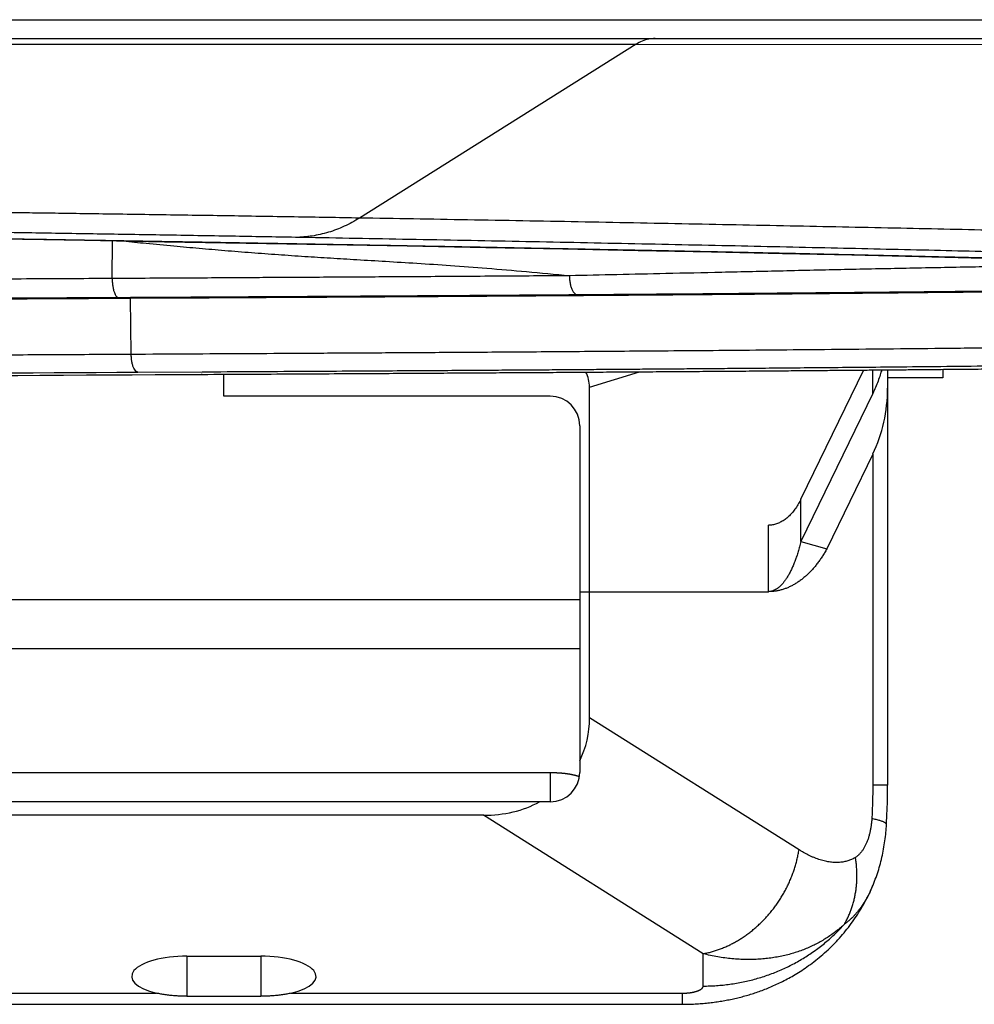
# Model space of a CAD drawing. Units: millimetres. Extents: x 149 to 518, y -955 to -776.
# Drawn here: x 378 to 404, y -954 to -928 of the extents above; entities that cross this region are included whole.
import ezdxf

# ---------------------------------------------------------------- set-up
doc = ezdxf.new("R2010")
doc.units = ezdxf.units.MM
doc.header["$LTSCALE"] = 30.734
doc.layers.get('0').update_dxf_attribs({"linetype": 'CONTINUOUS'})
doc.layers.add('SURFACE', color=7, linetype='CONTINUOUS')

msp = doc.modelspace()

# ---------------------------------------------------------------- linework, layer by layer
at = {"color": 7, "linetype": 'Continuous'}
for p, q in [((383.597, -937.982), (383.597, -937.387)), ((393.514, -937.732), (394.867, -937.319)), ((400.941, -937.273), (399.248, -940.767)), ((401.195, -937.906), (401.195, -937.271)), ((401.597, -937.267), (401.597, -948.533)), ((403.097, -937.253), (403.097, -937.482)), ((403.097, -937.482), (401.597, -937.482)), ((393.514, -946.699), (393.514, -937.732)), ((401.195, -937.906), (399.248, -941.924)), ((392.447, -937.982), (383.597, -937.982)), ((393.247, -938.782), (393.247, -948.182)), ((401.195, -939.549), (399.948, -942.123)), ((401.195, -939.549), (401.195, -948.533)), ((399.248, -941.924), (399.248, -940.767)), ((398.364, -943.282), (398.364, -941.482)), ((399.248, -941.924), (399.948, -942.123)), ((393.247, -943.282), (398.364, -943.282)), ((393.247, -943.5), (354.747, -943.5)), ((393.247, -944.835), (354.747, -944.835)), ((399.195, -950.28), (393.514, -946.699)), ((392.447, -948.194), (355.547, -948.194)), ((392.447, -948.194), (392.447, -948.982)), ((401.597, -948.533), (401.195, -948.533)), ((392.447, -948.982), (355.547, -948.982)), ((390.642, -949.346), (355.874, -949.346)), ((396.597, -953.099), (390.642, -949.346)), ((401.162, -951.33), (401.161, -951.334)), ((396.597, -953.976), (396.597, -953.099)), ((382.597, -953.167), (384.597, -953.167)), ((382.597, -953.167), (382.597, -954.252)), ((384.597, -953.167), (384.597, -954.252)), ((358.597, -954.169), (381.773, -954.169)), ((385.421, -954.169), (396.028, -954.169)), ((396.028, -954.169), (396.028, -954.471)), ((358.597, -954.471), (396.028, -954.471)), ((382.597, -954.252), (384.597, -954.252))]:
    msp.add_line(p, q, dxfattribs=at)
for points in [[(401.567, -949.595), (401.571, -949.502), (401.576, -949.405), (401.58, -949.309), (401.584, -949.216), (401.587, -949.124), (401.59, -949.034), (401.592, -948.945), (401.594, -948.858), (401.595, -948.773), (401.596, -948.689), (401.597, -948.607), (401.597, -948.533)], [(401.181, -951.287), (401.203, -951.236), (401.224, -951.185), (401.244, -951.133), (401.264, -951.081), (401.283, -951.029), (401.302, -950.975), (401.32, -950.922), (401.338, -950.868), (401.355, -950.814), (401.371, -950.76), (401.386, -950.705), (401.401, -950.65), (401.416, -950.595), (401.43, -950.54), (401.443, -950.484), (401.455, -950.429), (401.467, -950.373), (401.478, -950.317), (401.489, -950.261), (401.499, -950.205), (401.508, -950.149), (401.517, -950.093), (401.525, -950.037), (401.532, -949.98), (401.539, -949.924), (401.545, -949.868), (401.551, -949.812), (401.555, -949.756), (401.56, -949.701), (401.564, -949.645), (401.567, -949.595)], [(396.028, -954.471), (396.07, -954.471), (396.114, -954.47), (396.158, -954.47), (396.203, -954.469), (396.247, -954.467), (396.291, -954.466), (396.335, -954.464), (396.379, -954.462), (396.422, -954.459), (396.466, -954.456), (396.51, -954.453), (396.553, -954.45), (396.596, -954.447), (396.639, -954.443), (396.682, -954.439), (396.725, -954.434), (396.767, -954.429), (396.809, -954.425), (396.851, -954.419), (396.893, -954.414), (396.935, -954.408), (396.976, -954.402), (397.017, -954.396), (397.058, -954.39), (397.099, -954.383), (397.139, -954.376), (397.18, -954.369), (397.22, -954.362), (397.26, -954.354), (397.3, -954.346), (397.339, -954.338), (397.379, -954.33), (397.418, -954.321), (397.457, -954.312), (397.497, -954.303), (397.536, -954.294), (397.574, -954.284), (397.613, -954.275), (397.652, -954.265), (397.691, -954.254), (397.729, -954.244), (397.768, -954.233), (397.806, -954.222), (397.845, -954.21), (397.883, -954.198), (397.922, -954.186), (397.96, -954.174), (397.999, -954.161), (398.037, -954.149), (398.076, -954.135), (398.115, -954.122), (398.153, -954.108), (398.192, -954.093), (398.231, -954.079), (398.27, -954.064), (398.309, -954.048), (398.349, -954.032), (398.388, -954.016), (398.427, -954), (398.467, -953.983), (398.507, -953.965), (398.547, -953.947), (398.588, -953.929), (398.628, -953.91), (398.669, -953.89), (398.71, -953.87), (398.751, -953.849), (398.793, -953.828), (398.835, -953.806), (398.877, -953.784), (398.919, -953.761), (398.962, -953.737), (399.005, -953.713), (399.048, -953.688), (399.092, -953.662), (399.136, -953.635), (399.18, -953.608), (399.225, -953.58), (399.27, -953.551), (399.315, -953.52), (399.361, -953.489), (399.408, -953.457), (399.455, -953.423), (399.503, -953.389), (399.551, -953.353), (399.599, -953.316), (399.648, -953.278), (399.696, -953.24), (399.745, -953.2), (399.793, -953.16), (399.841, -953.118), (399.889, -953.076), (399.936, -953.034), (399.983, -952.99), (400.029, -952.947), (400.074, -952.902), (400.119, -952.858), (400.163, -952.813), (400.207, -952.767), (400.25, -952.721), (400.292, -952.674), (400.334, -952.627), (400.375, -952.58), (400.416, -952.532), (400.456, -952.483), (400.495, -952.434), (400.534, -952.384), (400.572, -952.334), (400.61, -952.284), (400.646, -952.233), (400.683, -952.182), (400.718, -952.13), (400.753, -952.078), (400.787, -952.025), (400.821, -951.973), (400.854, -951.919), (400.886, -951.865), (400.918, -951.811), (400.949, -951.757), (400.979, -951.702), (401.009, -951.647), (401.038, -951.591), (401.066, -951.535), (401.094, -951.479), (401.12, -951.423), (401.147, -951.366), (401.172, -951.309), (401.181, -951.287)]]:
    msp.add_lwpolyline(points, dxfattribs=at)
for centre, radius, start, end in [((392.447, -938.782), 0.8, 0, 90), ((392.447, -948.182), 0.8, 270, 360), ((397.932, -949.886), 3.538, 336.4327, 336.5795), ((397.965, -949.901), 3.502, 335.9131, 336.4334)]:
    msp.add_arc(centre, radius, start, end, dxfattribs=at)
for centre, major_axis, ratio, start_param, end_param in [((392.359, -937.821), (1.117, 0.341), 0.856101, -0.255735, 0.162657), ((398.597, -937.761), (0, 3.575), 0.8391, -2.094395, -1.570796), ((390.05, -946.153), (3.073, -1.937), 0.825965, 0.084841, 0.480071), ((390.05, -946.153), (3.073, -1.937), 0.825965, -0.918871, -0.436731), ((382.597, -953.713), (1.5, 0), 0.36397, 7.853982, 10.413936), ((384.597, -953.713), (1.5, 0), 0.36397, -0.989158, 1.570796)]:
    msp.add_ellipse(centre, major_axis=major_axis, ratio=ratio, start_param=start_param, end_param=end_param, dxfattribs=at)
for points, knots in [([(401.437, -937.268), (401.425, -937.312), (401.394, -937.414), (401.339, -937.573), (401.271, -937.742), (401.221, -937.852), (401.195, -937.906)], [0, 0, 0, 0, 0.1369586, 0.3200368, 0.5020104, 0.6827739, 0.6827739, 0.6827739, 0.6827739]), ([(399.248, -940.767), (399.238, -940.789), (399.216, -940.832), (399.181, -940.895), (399.144, -940.956), (399.106, -941.015), (399.066, -941.07), (399.024, -941.124), (398.98, -941.174), (398.935, -941.221), (398.888, -941.264), (398.84, -941.304), (398.791, -941.341), (398.74, -941.373), (398.688, -941.402), (398.636, -941.426), (398.582, -941.446), (398.528, -941.462), (398.474, -941.473), (398.419, -941.48), (398.382, -941.482), (398.364, -941.482)], [0, 0, 0, 0, 0.072975, 0.145089, 0.216176, 0.286136, 0.354994, 0.422646, 0.489015, 0.554154, 0.618018, 0.680558, 0.741861, 0.80197, 0.860907, 0.918815, 0.975823, 1.032023, 1.087609, 1.142798, 1.197768, 1.197768, 1.197768, 1.197768]), ([(399.248, -941.924), (399.236, -941.97), (399.212, -942.061), (399.173, -942.193), (399.133, -942.319), (399.09, -942.438), (399.046, -942.55), (399, -942.655), (398.952, -942.752), (398.904, -942.842), (398.854, -942.924), (398.802, -942.998), (398.75, -943.064), (398.697, -943.121), (398.643, -943.17), (398.588, -943.211), (398.533, -943.242), (398.477, -943.265), (398.42, -943.278), (398.382, -943.282), (398.364, -943.282)], [0, 0, 0, 0, 0.143072, 0.280845, 0.413091, 0.539608, 0.660222, 0.774792, 0.883215, 0.985435, 1.081444, 1.171302, 1.255142, 1.333194, 1.405801, 1.473449, 1.536786, 1.596649, 1.654059, 1.710197, 1.710197, 1.710197, 1.710197]), ([(399.948, -942.123), (399.929, -942.157), (399.89, -942.224), (399.829, -942.323), (399.765, -942.417), (399.699, -942.508), (399.63, -942.595), (399.559, -942.678), (399.485, -942.757), (399.409, -942.831), (399.331, -942.9), (399.25, -942.964), (399.168, -943.023), (399.083, -943.076), (398.997, -943.123), (398.91, -943.165), (398.821, -943.201), (398.731, -943.23), (398.64, -943.253), (398.548, -943.269), (398.456, -943.279), (398.394, -943.282), (398.364, -943.282)], [0, 0, 0, 0, 0.117056, 0.232771, 0.346977, 0.459537, 0.570517, 0.679895, 0.787584, 0.893579, 0.997988, 1.100763, 1.201891, 1.301529, 1.399733, 1.496553, 1.592186, 1.686782, 1.78045, 1.873433, 1.965999, 2.058351, 2.058351, 2.058351, 2.058351]), ([(393.238, -948.298), (393.233, -948.296), (393.222, -948.293), (393.206, -948.288), (393.19, -948.283), (393.174, -948.278), (393.157, -948.274), (393.141, -948.269), (393.125, -948.265), (393.108, -948.261), (393.091, -948.257), (393.074, -948.253), (393.057, -948.25), (393.04, -948.246), (393.023, -948.243), (393.005, -948.239), (392.988, -948.236), (392.97, -948.233), (392.952, -948.23), (392.934, -948.227), (392.916, -948.225), (392.897, -948.222), (392.878, -948.22), (392.86, -948.217), (392.841, -948.215), (392.822, -948.213), (392.802, -948.211), (392.782, -948.209), (392.763, -948.207), (392.743, -948.206), (392.723, -948.204), (392.702, -948.203), (392.682, -948.201), (392.661, -948.2), (392.64, -948.199), (392.619, -948.198), (392.598, -948.197), (392.577, -948.196), (392.555, -948.195), (392.534, -948.195), (392.512, -948.195), (392.49, -948.194), (392.469, -948.194), (392.454, -948.194), (392.447, -948.194)], [0, 0, 0, 0, 0.0168684, 0.0337845, 0.050726, 0.0676463, 0.0845386, 0.1014452, 0.1184136, 0.135485, 0.1526908, 0.1700504, 0.1875588, 0.2051816, 0.2228793, 0.2406177, 0.258405, 0.2763155, 0.2944218, 0.3127633, 0.3313346, 0.350061, 0.3688786, 0.3877832, 0.4068167, 0.42609, 0.4456657, 0.4654486, 0.4853435, 0.5053566, 0.525526, 0.5459123, 0.5665472, 0.5873558, 0.6082638, 0.6292914, 0.6504742, 0.6718018, 0.6932494, 0.7147796, 0.7363624, 0.7580024, 0.7797125, 0.8015064, 0.8015064, 0.8015064, 0.8015064]), ([(401.195, -948.533), (401.195, -948.587), (401.194, -948.698), (401.191, -948.869), (401.186, -949.048), (401.179, -949.238), (401.173, -949.368), (401.169, -949.434)], [0, 0, 0, 0, 0.16282, 0.3332689, 0.5125285, 0.7017623, 0.9021505, 0.9021505, 0.9021505, 0.9021505]), ([(401.169, -949.434), (401.168, -949.451), (401.166, -949.486), (401.161, -949.537), (401.156, -949.587), (401.15, -949.637), (401.142, -949.686), (401.133, -949.735), (401.124, -949.782), (401.113, -949.829), (401.102, -949.875), (401.089, -949.92), (401.075, -949.964), (401.061, -950.007), (401.045, -950.049), (401.029, -950.09), (401.011, -950.129), (400.993, -950.167), (400.974, -950.204), (400.954, -950.239), (400.933, -950.272), (400.911, -950.304), (400.889, -950.334), (400.866, -950.362), (400.843, -950.388), (400.82, -950.412), (400.797, -950.434), (400.773, -950.453), (400.75, -950.471), (400.734, -950.482), (400.726, -950.487)], [0, 0, 0, 0, 0.051562, 0.102718, 0.153471, 0.203792, 0.253625, 0.302918, 0.35163, 0.399728, 0.447184, 0.493966, 0.540038, 0.585369, 0.629929, 0.673694, 0.716647, 0.758785, 0.800109, 0.840612, 0.880248, 0.918881, 0.956381, 0.992612, 1.027359, 1.060511, 1.092214, 1.122634, 1.151933, 1.180267, 1.180267, 1.180267, 1.180267]), ([(401.567, -949.595), (401.567, -949.595), (401.567, -949.591), (401.564, -949.581), (401.555, -949.568), (401.541, -949.556), (401.521, -949.543), (401.496, -949.53), (401.465, -949.516), (401.428, -949.503), (401.387, -949.489), (401.34, -949.475), (401.287, -949.462), (401.23, -949.448), (401.19, -949.439), (401.169, -949.434)], [0, 0, 0, 0, 0.0008626, 0.0134011, 0.0284361, 0.0473734, 0.0709087, 0.099377, 0.1329369, 0.1716537, 0.2155374, 0.2645618, 0.3186747, 0.3778036, 0.4418594, 0.4418594, 0.4418594, 0.4418594]), ([(396.597, -953.099), (396.634, -953.092), (396.709, -953.077), (396.821, -953.049), (396.932, -953.015), (397.042, -952.977), (397.152, -952.934), (397.261, -952.886), (397.369, -952.834), (397.475, -952.777), (397.579, -952.715), (397.682, -952.649), (397.783, -952.579), (397.882, -952.505), (397.978, -952.426), (398.072, -952.344), (398.164, -952.258), (398.252, -952.169), (398.338, -952.076), (398.42, -951.98), (398.499, -951.881), (398.575, -951.779), (398.647, -951.674), (398.715, -951.567), (398.78, -951.458), (398.841, -951.346), (398.898, -951.233), (398.95, -951.117), (398.999, -951.001), (399.043, -950.883), (399.082, -950.764), (399.117, -950.644), (399.148, -950.523), (399.174, -950.402), (399.189, -950.321), (399.195, -950.28)], [0, 0, 0, 0, 0.114148, 0.229231, 0.345251, 0.462206, 0.580086, 0.698875, 0.818551, 0.939085, 1.060445, 1.182592, 1.305481, 1.429065, 1.553292, 1.678106, 1.803447, 1.929253, 2.05546, 2.181999, 2.308801, 2.435797, 2.562914, 2.690079, 2.817222, 2.944268, 3.071146, 3.197786, 3.324116, 3.450071, 3.575582, 3.700588, 3.825028, 3.948844, 4.071983, 4.071983, 4.071983, 4.071983]), ([(400.726, -950.487), (400.712, -950.496), (400.683, -950.513), (400.638, -950.536), (400.591, -950.557), (400.542, -950.575), (400.491, -950.591), (400.438, -950.603), (400.383, -950.614), (400.326, -950.621), (400.267, -950.625), (400.206, -950.626), (400.143, -950.624), (400.079, -950.619), (400.013, -950.61), (399.945, -950.598), (399.875, -950.583), (399.804, -950.564), (399.731, -950.541), (399.657, -950.515), (399.582, -950.485), (399.506, -950.451), (399.429, -950.414), (399.351, -950.373), (399.273, -950.328), (399.221, -950.297), (399.195, -950.28)], [0, 0, 0, 0, 0.049925, 0.100451, 0.151738, 0.203941, 0.257211, 0.311699, 0.367551, 0.424913, 0.483921, 0.544708, 0.607396, 0.672096, 0.73891, 0.807924, 0.879212, 0.952832, 1.028827, 1.107223, 1.188031, 1.271238, 1.356819, 1.444727, 1.534905, 1.627283, 1.627283, 1.627283, 1.627283]), ([(400.424, -952.301), (400.443, -952.269), (400.478, -952.204), (400.528, -952.105), (400.573, -952.002), (400.613, -951.896), (400.649, -951.788), (400.68, -951.677), (400.706, -951.565), (400.728, -951.45), (400.745, -951.333), (400.757, -951.215), (400.764, -951.096), (400.766, -950.975), (400.763, -950.854), (400.756, -950.732), (400.744, -950.609), (400.732, -950.527), (400.726, -950.487)], [0, 0, 0, 0, 0.110462, 0.221719, 0.333818, 0.446797, 0.560688, 0.675516, 0.791298, 0.908045, 1.025757, 1.144432, 1.264056, 1.384613, 1.506077, 1.628418, 1.751599, 1.875579, 1.875579, 1.875579, 1.875579]), ([(401.161, -951.334), (401.156, -951.345), (401.136, -951.388), (401.1, -951.462), (401.052, -951.556), (401.001, -951.646), (400.947, -951.732), (400.892, -951.815), (400.836, -951.893), (400.778, -951.967), (400.719, -952.035), (400.66, -952.098), (400.602, -952.155), (400.543, -952.208), (400.484, -952.257), (400.444, -952.287), (400.424, -952.301)], [0, 0, 0, 0, 0.035183, 0.142332, 0.247689, 0.351239, 0.452853, 0.552167, 0.648827, 0.742446, 0.832418, 0.918409, 1.000732, 1.079757, 1.155843, 1.229325, 1.229325, 1.229325, 1.229325]), ([(400.424, -952.301), (400.389, -952.333), (400.317, -952.397), (400.205, -952.488), (400.087, -952.576), (399.965, -952.659), (399.838, -952.738), (399.705, -952.812), (399.568, -952.882), (399.425, -952.946), (399.278, -953.005), (399.126, -953.059), (398.969, -953.106), (398.808, -953.148), (398.642, -953.183), (398.472, -953.212), (398.298, -953.234), (398.12, -953.25), (397.939, -953.257), (397.754, -953.258), (397.567, -953.251), (397.376, -953.237), (397.184, -953.214), (396.989, -953.184), (396.793, -953.146), (396.662, -953.116), (396.597, -953.099)], [0, 0, 0, 0, 0.143392, 0.288116, 0.434355, 0.582276, 0.732032, 0.883771, 1.037638, 1.193775, 1.352319, 1.513403, 1.677148, 1.843664, 2.013051, 2.185391, 2.360757, 2.539198, 2.720749, 2.905423, 3.093217, 3.284094, 3.478, 3.674856, 3.874574, 4.077051, 4.077051, 4.077051, 4.077051]), ([(396.597, -953.976), (396.657, -953.976), (396.778, -953.974), (396.96, -953.964), (397.141, -953.949), (397.321, -953.927), (397.5, -953.899), (397.678, -953.866), (397.855, -953.826), (398.03, -953.78), (398.203, -953.728), (398.373, -953.67), (398.542, -953.607), (398.708, -953.537), (398.871, -953.463), (399.032, -953.382), (399.189, -953.296), (399.342, -953.205), (399.492, -953.109), (399.638, -953.008), (399.78, -952.902), (399.918, -952.791), (400.052, -952.675), (400.181, -952.555), (400.305, -952.43), (400.385, -952.344), (400.424, -952.301)], [0, 0, 0, 0, 0.181588, 0.363148, 0.544652, 0.726072, 0.907382, 1.088555, 1.269564, 1.450385, 1.630993, 1.811365, 1.991479, 2.171314, 2.350851, 2.530072, 2.70896, 2.8875, 3.06568, 3.243489, 3.420917, 3.597957, 3.774603, 3.950854, 4.126706, 4.302182, 4.302182, 4.302182, 4.302182]), ([(382.597, -954.252), (382.574, -954.252), (382.53, -954.252), (382.462, -954.25), (382.395, -954.248), (382.329, -954.245), (382.263, -954.24), (382.198, -954.235), (382.134, -954.229), (382.07, -954.222), (382.008, -954.214), (381.947, -954.204), (381.888, -954.194), (381.83, -954.182), (381.792, -954.174), (381.773, -954.169)], [0, 0, 0, 0, 0.0674069, 0.1346962, 0.2016817, 0.2682958, 0.3343523, 0.3997541, 0.4643868, 0.5280921, 0.5908273, 0.6524449, 0.712902, 0.7721304, 0.8299894, 0.8299894, 0.8299894, 0.8299894]), ([(385.421, -954.169), (385.402, -954.174), (385.364, -954.182), (385.306, -954.194), (385.247, -954.204), (385.186, -954.214), (385.123, -954.222), (385.06, -954.229), (384.996, -954.235), (384.931, -954.24), (384.865, -954.245), (384.798, -954.248), (384.731, -954.25), (384.664, -954.252), (384.619, -954.252), (384.597, -954.252)], [0, 0, 0, 0, 0.0578597, 0.11709, 0.1775495, 0.2391661, 0.3019016, 0.3656067, 0.4302386, 0.4956409, 0.5616964, 0.6283103, 0.6952957, 0.7625841, 0.8299894, 0.8299894, 0.8299894, 0.8299894]), ([(396.028, -954.169), (396.035, -954.169), (396.049, -954.169), (396.069, -954.169), (396.09, -954.168), (396.11, -954.167), (396.13, -954.166), (396.15, -954.165), (396.17, -954.163), (396.19, -954.161), (396.21, -954.159), (396.229, -954.157), (396.248, -954.154), (396.267, -954.151), (396.285, -954.148), (396.303, -954.145), (396.321, -954.142), (396.338, -954.138), (396.355, -954.134), (396.371, -954.13), (396.387, -954.126), (396.403, -954.121), (396.418, -954.116), (396.433, -954.112), (396.447, -954.107), (396.46, -954.101), (396.473, -954.096), (396.485, -954.091), (396.497, -954.085), (396.508, -954.079), (396.519, -954.073), (396.529, -954.067), (396.538, -954.061), (396.547, -954.055), (396.554, -954.049), (396.562, -954.042), (396.568, -954.036), (396.574, -954.029), (396.58, -954.023), (396.584, -954.016), (396.588, -954.01), (396.591, -954.003), (396.594, -953.996), (396.596, -953.989), (396.597, -953.982), (396.597, -953.978), (396.597, -953.976)], [0, 0, 0, 0, 0.0205322, 0.0410388, 0.0614946, 0.081875, 0.1021558, 0.122313, 0.1423228, 0.1621619, 0.1818074, 0.201237, 0.2204288, 0.2393614, 0.2580141, 0.2763668, 0.2944002, 0.3120957, 0.3294355, 0.3464025, 0.3629807, 0.3791551, 0.3949114, 0.4102369, 0.4251195, 0.4395487, 0.4535154, 0.4670118, 0.4800317, 0.4925707, 0.5046263, 0.5161981, 0.5272881, 0.537901, 0.5480442, 0.5577289, 0.5669698, 0.575786, 0.5842015, 0.5922456, 0.5999535, 0.6073664, 0.6145322, 0.6215042, 0.6283412, 0.6351058, 0.6351058, 0.6351058, 0.6351058])]:
    msp.add_open_spline(points, degree=3, knots=knots, dxfattribs=at)
at = {"layer": 'SURFACE', "color": 7, "linetype": 'Continuous'}
for p, q in [((149.795, -928.282), (516.399, -928.282)), ((394.776, -928.439), (387.274, -933.151)), ((394.776, -928.439), (412.458, -928.443)), ((378.714, -933.736), (379.818, -933.754)), ((379.818, -933.754), (379.81, -933.754)), ((380.57, -934.79), (380.58, -933.767)), ((400.192, -935.191), (400.269, -935.19)), ((381.066, -935.309), (380.752, -935.31)), ((381.101, -935.309), (381.066, -935.309)), ((381.066, -935.322), (381.839, -935.317)), ((381.085, -936.84), (381.066, -935.322)), ((381.839, -935.317), (381.891, -935.317)), ((380.856, -937.402), (382.979, -937.39)), ((381.267, -937.329), (383.006, -937.319)), ((382.979, -937.39), (384.678, -937.381)), ((383.007, -937.39), (382.979, -937.39)), ((382.979, -937.39), (383.007, -937.39))]:
    msp.add_line(p, q, dxfattribs=at)
for points in [[(363.009, -933.514), (364.017, -933.525), (365.118, -933.538), (366.224, -933.552), (367.334, -933.566), (368.449, -933.58), (369.568, -933.596), (370.692, -933.611), (371.821, -933.627), (372.956, -933.644), (374.095, -933.662), (375.24, -933.679), (376.391, -933.698), (377.549, -933.716), (378.714, -933.736)], [(379.818, -933.754), (381.986, -933.791), (384.203, -933.83), (386.398, -933.869), (388.565, -933.908), (390.699, -933.947), (392.791, -933.987), (394.834, -934.027), (396.822, -934.068), (398.751, -934.109), (400.624, -934.15), (402.444, -934.192), (404.215, -934.235), (405.939, -934.277), (407.619, -934.32), (409.245, -934.363), (410.804, -934.407), (412.286, -934.451), (412.737, -934.466)], [(365.183, -937.471), (367.406, -937.462), (369.635, -937.454), (371.87, -937.444), (374.11, -937.434), (376.355, -937.424), (378.604, -937.413), (380.856, -937.402)], [(384.678, -937.381), (386.407, -937.371), (388.081, -937.362), (389.695, -937.352), (391.251, -937.343), (392.763, -937.333), (394.229, -937.324), (395.647, -937.314), (397.031, -937.304), (398.38, -937.294), (399.696, -937.283), (400.991, -937.272), (402.266, -937.261), (403.518, -937.25), (404.76, -937.237)]]:
    msp.add_lwpolyline(points, dxfattribs=at)
for centre, radius, start, end in [((331.285, 8218.419), 9155.884, 270.1990615, 270.3127817), ((331.495, 8507.003), 9444.533, 270.1917022, 270.3123328)]:
    msp.add_arc(centre, radius, start, end, dxfattribs=at)
for points, knots in [([(516.888, -927.787), (516.888, -927.777), (516.854, -927.791), (516.728, -927.771), (516.358, -927.799), (515.78, -927.782), (515.014, -927.789), (514.15, -927.787), (513.216, -927.787), (512.218, -927.787), (511.111, -927.787), (509.863, -927.787), (508.481, -927.787), (507.03, -927.787), (505.501, -927.787), (503.855, -927.787), (502.062, -927.787), (500.176, -927.787), (498.196, -927.787), (496.135, -927.787), (494.035, -927.787), (492.003, -927.787), (490.11, -927.787), (488.357, -927.787), (486.737, -927.787), (485.249, -927.787), (483.882, -927.787), (482.612, -927.787), (481.387, -927.787), (480.162, -927.787), (478.912, -927.787), (477.641, -927.787), (476.357, -927.787), (475.026, -927.787), (473.579, -927.787), (471.96, -927.787), (470.137, -927.787), (468.089, -927.787), (465.762, -927.787), (463.224, -927.787), (460.547, -927.787), (457.878, -927.787), (455.317, -927.787), (452.957, -927.787), (450.824, -927.787), (448.877, -927.787), (447.085, -927.787), (445.429, -927.787), (443.897, -927.787), (442.494, -927.787), (441.209, -927.787), (440.011, -927.787), (438.847, -927.787), (437.681, -927.787), (436.497, -927.787), (435.304, -927.787), (434.103, -927.787), (432.876, -927.787), (431.578, -927.787), (430.149, -927.787), (428.552, -927.787), (426.767, -927.787), (424.783, -927.787), (422.574, -927.787), (420.136, -927.787), (417.517, -927.787), (414.893, -927.787), (412.423, -927.787), (410.21, -927.787), (408.222, -927.787), (406.421, -927.787), (404.775, -927.787), (403.26, -927.787), (401.798, -927.787), (400.335, -927.787), (398.839, -927.786), (397.337, -927.786), (395.824, -927.786), (394.242, -927.786), (392.5, -927.786), (390.525, -927.786), (388.286, -927.786), (385.771, -927.786), (382.957, -927.786), (379.785, -927.786), (376.205, -927.786), (372.329, -927.786), (368.438, -927.786), (364.823, -927.786), (361.444, -927.786), (358.104, -927.786), (354.675, -927.786), (351.27, -927.786), (347.863, -927.786), (344.347, -927.786), (340.627, -927.786), (336.844, -927.786), (334.327, -927.786), (333.097, -927.786)], [0, 0, 0, 0, 0.032327, 0.05879, 0.43839, 1.059307, 1.840233, 2.717252, 3.658582, 4.641499, 5.711077, 6.97794, 8.386791, 9.856908, 11.332125, 12.973587, 14.792643, 16.711897, 18.630489, 20.735058, 22.893248, 24.932452, 26.829036, 28.573752, 30.191611, 31.687051, 33.040061, 34.29123, 35.497113, 36.715342, 37.967082, 39.244643, 40.528977, 41.819902, 43.238591, 44.868553, 46.678082, 48.707861, 51.011393, 53.659334, 56.321138, 59.042834, 61.665676, 64.005572, 66.123486, 68.063525, 69.847186, 71.497397, 73.033437, 74.441227, 75.708901, 76.887514, 78.034866, 79.200471, 80.387417, 81.584808, 82.781653, 83.989242, 85.265302, 86.675405, 88.276814, 90.056532, 92.029554, 94.229454, 96.682341, 99.344227, 102.086016, 104.555477, 106.752709, 108.727643, 110.518584, 112.154581, 113.665238, 115.064885, 116.541256, 118.05274, 119.553105, 121.046424, 122.593596, 124.299195, 126.27177, 128.517799, 131.016496, 133.818272, 136.959366, 140.531686, 144.557265, 148.587726, 152.204147, 155.403147, 158.725468, 162.223852, 165.691516, 168.93917, 172.444031, 176.240891, 180.100025, 183.791286, 183.791286, 183.791286, 183.791286]), ([(395.298, -928.282), (395.238, -928.282), (395.116, -928.294), (394.939, -928.347), (394.829, -928.405), (394.776, -928.439)], [0, 0, 0, 0, 0.1804799, 0.3636258, 0.5517479, 0.5517479, 0.5517479, 0.5517479]), ([(362.508, -928.435), (362.893, -928.435), (363.611, -928.435), (364.622, -928.436), (365.509, -928.436), (366.295, -928.436), (367, -928.436), (367.636, -928.436), (368.229, -928.436), (368.805, -928.436), (369.382, -928.436), (369.958, -928.436), (370.528, -928.436), (371.1, -928.436), (371.688, -928.436), (372.307, -928.437), (372.935, -928.437), (373.569, -928.437), (374.195, -928.437), (374.823, -928.437), (375.444, -928.437), (376.058, -928.437), (376.67, -928.437), (377.278, -928.437), (377.873, -928.437), (378.466, -928.437), (379.062, -928.437), (379.675, -928.437), (380.296, -928.437), (380.933, -928.437), (381.589, -928.437), (382.261, -928.437), (382.936, -928.437), (383.596, -928.437), (384.25, -928.437), (384.923, -928.437), (385.646, -928.437), (386.425, -928.437), (387.261, -928.437), (388.155, -928.438), (389.115, -928.438), (390.151, -928.438), (391.261, -928.438), (392.424, -928.438), (393.601, -928.439), (394.387, -928.439), (394.776, -928.439)], [0, 0, 0, 0, 1.153939, 2.154681, 3.033264, 3.813755, 4.513329, 5.148122, 5.722951, 6.292245, 6.876813, 7.452913, 8.020085, 8.586516, 9.168911, 9.785164, 10.441464, 11.053714, 11.687017, 12.319977, 12.938906, 13.55009, 14.160739, 14.775353, 15.373513, 15.946084, 16.552499, 17.163413, 17.783241, 18.418159, 19.074393, 19.750303, 20.432975, 21.100541, 21.729274, 22.396434, 23.120039, 23.898039, 24.732977, 25.626755, 26.580454, 27.612604, 28.735332, 29.910668, 31.100084, 32.267773, 32.267773, 32.267773, 32.267773]), ([(387.274, -933.151), (386.985, -933.146), (386.396, -933.136), (385.499, -933.121), (384.579, -933.106), (383.655, -933.091), (382.729, -933.077), (381.8, -933.063), (380.885, -933.049), (380.017, -933.037), (379.226, -933.025), (378.511, -933.015), (377.861, -933.007), (377.267, -932.999), (376.728, -932.992), (376.243, -932.985), (375.806, -932.98), (375.403, -932.975), (375.014, -932.97), (374.627, -932.966), (374.238, -932.961), (373.846, -932.956), (373.451, -932.952), (373.046, -932.947), (372.618, -932.942), (372.157, -932.937), (371.659, -932.932), (371.129, -932.926), (370.584, -932.921), (370.044, -932.916), (369.533, -932.911), (369.068, -932.906), (368.655, -932.903), (368.287, -932.899), (367.945, -932.896), (367.612, -932.894), (367.278, -932.891), (366.942, -932.888), (366.606, -932.885), (366.266, -932.883), (365.916, -932.88), (365.546, -932.877), (365.151, -932.874), (364.733, -932.871), (364.289, -932.868), (363.806, -932.865), (363.268, -932.861), (362.661, -932.857), (361.984, -932.853), (361.26, -932.849), (360.516, -932.845), (359.767, -932.841), (359.267, -932.838), (359.017, -932.837)], [0, 0, 0, 0, 0.866316, 1.767144, 2.692044, 3.624981, 4.540598, 5.470062, 6.41357, 7.285848, 8.073926, 8.785069, 9.430995, 10.024957, 10.567273, 11.049673, 11.479506, 11.876308, 12.260373, 12.646557, 13.036304, 13.428473, 13.821802, 14.222272, 14.644757, 15.104533, 15.605235, 16.139229, 16.693047, 17.241094, 17.75881, 18.227757, 18.635803, 18.996685, 19.331815, 19.662357, 19.996589, 20.333081, 20.669822, 21.006028, 21.35158, 21.720547, 22.117165, 22.534525, 22.974505, 23.451883, 23.982642, 24.586754, 25.275463, 26.012616, 26.759104, 27.507535, 28.258977, 28.258977, 28.258977, 28.258977]), ([(385.543, -933.675), (385.258, -933.67), (384.677, -933.659), (383.793, -933.644), (382.888, -933.628), (381.98, -933.613), (381.071, -933.598), (380.161, -933.583), (379.265, -933.569), (378.418, -933.556), (377.646, -933.544), (376.949, -933.534), (376.316, -933.525), (375.739, -933.517), (375.214, -933.51), (374.743, -933.504), (374.32, -933.498), (373.929, -933.493), (373.552, -933.488), (373.177, -933.483), (372.801, -933.479), (372.422, -933.474), (372.039, -933.469), (371.648, -933.465), (371.235, -933.46), (370.791, -933.455), (370.311, -933.449), (369.802, -933.444), (369.278, -933.438), (368.759, -933.433), (368.268, -933.428), (367.822, -933.423), (367.427, -933.42), (367.074, -933.416), (366.746, -933.413), (366.426, -933.41), (366.106, -933.407), (365.784, -933.404), (365.462, -933.402), (365.136, -933.399), (364.801, -933.396), (364.445, -933.393), (364.067, -933.39), (363.666, -933.387), (363.293, -933.384), (363.052, -933.382), (362.952, -933.381)], [0, 0, 0, 0, 0.855118, 1.743178, 2.653446, 3.570073, 4.468375, 5.379017, 6.302063, 7.154082, 7.922931, 8.615962, 9.244925, 9.822581, 10.349526, 10.817979, 11.235169, 11.620047, 11.992272, 12.366182, 12.743152, 13.122521, 13.502995, 13.890133, 14.297994, 14.740933, 15.222868, 15.736525, 16.269039, 16.795503, 17.292185, 17.741936, 18.133375, 18.479344, 18.800519, 19.117335, 19.437869, 19.760508, 20.0832, 20.405359, 20.736637, 21.090649, 21.471117, 21.871331, 22.29304, 22.592861, 22.592861, 22.592861, 22.592861]), ([(387.274, -933.151), (387.141, -933.234), (386.868, -933.382), (386.436, -933.547), (385.993, -933.648), (385.692, -933.673), (385.543, -933.675)], [0, 0, 0, 0, 0.469437, 0.929122, 1.381644, 1.830091, 1.830091, 1.830091, 1.830091]), ([(412.019, -933.664), (411.983, -933.663), (411.169, -933.642), (409.549, -933.601), (407.12, -933.543), (404.579, -933.485), (401.906, -933.427), (399.099, -933.369), (396.184, -933.311), (393.206, -933.255), (390.229, -933.201), (388.251, -933.167), (387.274, -933.151)], [0, 0, 0, 0, 0.10765, 2.44244, 4.862234, 7.394584, 10.069204, 12.883786, 15.816672, 18.815871, 21.817682, 24.750457, 24.750457, 24.750457, 24.750457]), ([(379.818, -933.754), (379.474, -933.748), (378.81, -933.737), (377.854, -933.721), (376.976, -933.707), (376.176, -933.694), (375.445, -933.682), (374.775, -933.672), (374.152, -933.662), (373.545, -933.653), (372.935, -933.644), (372.312, -933.635), (371.688, -933.625), (371.059, -933.616), (370.419, -933.607), (369.773, -933.598), (369.131, -933.589), (368.481, -933.581), (367.795, -933.572), (367.042, -933.562), (366.205, -933.551), (365.264, -933.54), (364.189, -933.527), (363.425, -933.518), (363.015, -933.514)], [0, 0, 0, 0, 1.033722, 1.991004, 2.868574, 3.666738, 4.39411, 5.061086, 5.676387, 6.262607, 6.882611, 7.50796, 8.129724, 8.756226, 9.395334, 10.050527, 10.693503, 11.32049, 12.00187, 12.750462, 13.581702, 14.512853, 15.573514, 16.805215, 16.805215, 16.805215, 16.805215]), ([(412.736, -934.465), (412.67, -934.463), (412.34, -934.453), (411.754, -934.435), (410.964, -934.411), (410.162, -934.389), (409.343, -934.366), (408.545, -934.344), (407.808, -934.325), (407.151, -934.308), (406.553, -934.293), (405.978, -934.278), (405.402, -934.264), (404.832, -934.25), (404.294, -934.236), (403.809, -934.225), (403.377, -934.214), (402.971, -934.205), (402.567, -934.195), (402.155, -934.185), (401.742, -934.176), (401.327, -934.166), (400.906, -934.157), (400.482, -934.147), (400.072, -934.138), (399.678, -934.129), (399.292, -934.12), (398.9, -934.112), (398.506, -934.103), (398.112, -934.095), (397.706, -934.086), (397.267, -934.077), (396.774, -934.066), (396.229, -934.055), (395.646, -934.043), (395.043, -934.031), (394.425, -934.019), (393.793, -934.006), (393.172, -933.994), (392.591, -933.983), (392.067, -933.973), (391.586, -933.964), (391.123, -933.955), (390.666, -933.946), (390.217, -933.938), (389.794, -933.93), (389.409, -933.923), (389.07, -933.917), (388.772, -933.911), (388.509, -933.907), (388.276, -933.902), (388.066, -933.898), (387.874, -933.895), (387.693, -933.892), (387.516, -933.889), (387.337, -933.885), (387.151, -933.882), (386.952, -933.878), (386.734, -933.874), (386.49, -933.87), (386.215, -933.865), (385.907, -933.86), (385.574, -933.854), (385.234, -933.848), (384.906, -933.842), (384.599, -933.837), (384.308, -933.831), (384.023, -933.826), (383.731, -933.821), (383.421, -933.816), (383.092, -933.81), (382.743, -933.804), (382.369, -933.798), (381.961, -933.791), (381.51, -933.783), (381.007, -933.774), (380.438, -933.764), (380.034, -933.758), (379.818, -933.754)], [0, 0, 0, 0, 0.196587, 0.992408, 1.759164, 2.565586, 3.399987, 4.216474, 4.962821, 5.611271, 6.188233, 6.7556, 7.337571, 7.917558, 8.466253, 8.951091, 9.37288, 9.761959, 10.170705, 10.58586, 10.997342, 11.410067, 11.830304, 12.261672, 12.681924, 13.060948, 13.443819, 13.841188, 14.235501, 14.626259, 15.023743, 15.453722, 15.943405, 16.503284, 17.089071, 17.69252, 18.311874, 18.945274, 19.5882, 20.174564, 20.688883, 21.160412, 21.618662, 22.078173, 22.532046, 22.963912, 23.349149, 23.685767, 23.981991, 24.243043, 24.474312, 24.681841, 24.872044, 25.051358, 25.226245, 25.402873, 25.586998, 25.784346, 26.000671, 26.241961, 26.51464, 26.825738, 27.167377, 27.513731, 27.84553, 28.150529, 28.437064, 28.717196, 29.005027, 29.314776, 29.647094, 29.992001, 30.363296, 30.768731, 31.21641, 31.714813, 32.277708, 32.925646, 32.925646, 32.925646, 32.925646]), ([(380.867, -933.772), (381.074, -933.793), (381.532, -933.839), (382.219, -933.905), (382.93, -933.969), (383.631, -934.029), (384.346, -934.086), (385.071, -934.14), (385.785, -934.189), (386.495, -934.234), (387.225, -934.278), (388.006, -934.324), (388.852, -934.376), (389.767, -934.437), (390.758, -934.511), (391.834, -934.603), (392.581, -934.675), (392.969, -934.714)], [0, 0, 0, 0, 0.624317, 1.382385, 2.070083, 2.765313, 3.492347, 4.224772, 4.943568, 5.640465, 6.358135, 7.138741, 7.986436, 8.900716, 9.891454, 10.968535, 12.140581, 12.140581, 12.140581, 12.140581]), ([(412.486, -934.277), (412.372, -934.274), (411.517, -934.249), (409.892, -934.205), (407.585, -934.144), (405.183, -934.084), (402.668, -934.024), (400.023, -933.964), (397.246, -933.903), (394.362, -933.843), (391.415, -933.784), (388.468, -933.728), (386.51, -933.692), (385.543, -933.675)], [0, 0, 0, 0, 0.344742, 2.565257, 4.87511, 7.269093, 9.774513, 12.420794, 15.205738, 18.107956, 21.076085, 24.047204, 26.950336, 26.950336, 26.950336, 26.950336]), ([(410.185, -934.39), (410.112, -934.391), (409.531, -934.397), (408.464, -934.409), (406.948, -934.43), (405.39, -934.454), (403.762, -934.482), (402.1, -934.514), (400.431, -934.549), (398.764, -934.586), (397.148, -934.623), (395.647, -934.656), (394.27, -934.687), (393.399, -934.705), (392.969, -934.714)], [0, 0, 0, 0, 0.220604, 1.742011, 3.20166, 4.769356, 6.414592, 8.086435, 9.755719, 11.42508, 13.087593, 14.603852, 15.93019, 17.218831, 17.218831, 17.218831, 17.218831]), ([(392.969, -934.714), (392.644, -934.717), (392.002, -934.721), (391.03, -934.728), (390.062, -934.734), (389.112, -934.741), (388.231, -934.746), (387.404, -934.751), (386.598, -934.756), (385.778, -934.761), (384.966, -934.765), (384.165, -934.77), (383.353, -934.775), (382.491, -934.78), (381.557, -934.785), (380.909, -934.788), (380.57, -934.79)], [0, 0, 0, 0, 0.976111, 1.926661, 2.914581, 3.882018, 4.774793, 5.559538, 6.36149, 7.194414, 8.019481, 8.795779, 9.598073, 10.45538, 11.383571, 12.399534, 12.399534, 12.399534, 12.399534]), ([(392.969, -934.714), (392.969, -934.752), (392.972, -934.827), (392.988, -934.935), (393.014, -935.032), (393.05, -935.115), (393.093, -935.179), (393.143, -935.222), (393.182, -935.234), (393.2, -935.234)], [0, 0, 0, 0, 0.1137343, 0.2237387, 0.325722, 0.4161827, 0.4930156, 0.5564873, 0.6107427, 0.6107427, 0.6107427, 0.6107427]), ([(380.57, -934.79), (379.889, -934.794), (378.453, -934.802), (376.212, -934.813), (373.912, -934.824), (371.716, -934.834), (369.711, -934.843), (367.799, -934.851), (365.808, -934.859), (363.615, -934.867), (361.208, -934.876), (358.728, -934.884), (356.351, -934.891), (354.2, -934.896), (352.207, -934.901), (350.254, -934.906), (348.263, -934.91), (346.275, -934.913), (344.312, -934.916), (342.308, -934.919), (340.179, -934.921), (337.894, -934.923), (335.515, -934.924), (333.905, -934.924), (333.097, -934.924)], [0, 0, 0, 0, 2.044362, 4.30629, 6.72294, 8.94526, 10.895708, 12.736837, 14.680576, 16.868188, 19.317196, 21.902573, 24.305867, 26.44845, 28.356067, 30.28701, 32.306064, 34.327969, 36.252392, 38.194837, 40.338454, 42.641939, 45.050206, 47.473513, 47.473513, 47.473513, 47.473513]), ([(380.57, -934.79), (380.57, -934.828), (380.572, -934.903), (380.585, -935.01), (380.605, -935.107), (380.633, -935.19), (380.667, -935.253), (380.705, -935.297), (380.738, -935.31), (380.752, -935.31)], [0, 0, 0, 0, 0.1136665, 0.2231871, 0.3237715, 0.4113628, 0.4832023, 0.5388614, 0.5825206, 0.5825206, 0.5825206, 0.5825206]), ([(417.74, -934.936), (417.061, -934.95), (415.737, -934.975), (413.814, -935.008), (412.013, -935.037), (410.347, -935.062), (408.789, -935.083), (407.261, -935.103), (405.692, -935.121), (404.053, -935.14), (402.38, -935.157), (400.701, -935.173), (399.025, -935.188), (397.401, -935.202), (395.892, -935.214), (394.508, -935.225), (393.632, -935.231), (393.2, -935.234)], [0, 0, 0, 0, 2.034822, 3.975193, 5.767922, 7.438799, 8.972973, 10.444236, 12.023648, 13.68005, 15.362057, 17.040579, 18.718483, 20.389156, 21.912769, 23.245747, 24.541229, 24.541229, 24.541229, 24.541229]), ([(400.269, -935.19), (401.128, -935.182), (402.519, -935.168), (404.462, -935.148), (406.114, -935.129), (407.813, -935.108), (409.533, -935.086), (411.237, -935.062), (412.886, -935.038), (414.443, -935.013), (415.876, -934.989), (417.168, -934.965), (417.978, -934.95), (418.359, -934.942)], [0, 0, 0, 0, 2.578337, 4.172829, 5.828618, 7.535173, 9.270123, 10.988591, 12.648263, 14.216777, 15.659709, 16.950192, 18.091959, 18.091959, 18.091959, 18.091959]), ([(393.2, -935.234), (392.873, -935.237), (392.226, -935.241), (391.248, -935.248), (390.273, -935.255), (389.319, -935.261), (388.433, -935.266), (387.603, -935.271), (386.793, -935.276), (385.971, -935.281), (385.158, -935.286), (384.355, -935.29), (383.541, -935.295), (382.676, -935.3), (381.857, -935.304), (381.324, -935.307), (381.101, -935.309)], [0, 0, 0, 0, 0.982943, 1.939997, 2.934221, 3.907223, 4.804355, 5.59237, 6.397072, 7.232207, 8.059272, 8.837384, 9.641462, 10.50059, 11.430652, 12.099451, 12.099451, 12.099451, 12.099451]), ([(381.891, -935.317), (382.134, -935.316), (382.891, -935.312), (384.164, -935.304), (385.452, -935.297), (386.484, -935.291), (387.537, -935.285), (388.911, -935.277), (390.67, -935.265), (392.617, -935.252), (394.797, -935.236), (397.237, -935.217), (399.064, -935.201), (400.08, -935.192), (400.192, -935.191)], [0, 0, 0, 0, 0.727512, 2.273416, 3.817319, 4.590831, 5.369263, 6.977046, 8.713572, 10.645873, 12.818042, 15.253358, 17.966111, 18.301052, 18.301052, 18.301052, 18.301052]), ([(380.752, -935.31), (380.069, -935.314), (378.629, -935.322), (376.38, -935.333), (374.073, -935.345), (371.869, -935.355), (369.858, -935.363), (367.939, -935.371), (366.067, -935.379), (364.81, -935.383), (364.203, -935.386)], [0, 0, 0, 0, 2.050848, 4.319943, 6.744353, 8.974014, 10.931143, 12.778635, 14.729005, 16.548865, 16.548865, 16.548865, 16.548865]), ([(364.203, -935.398), (364.951, -935.395), (366.439, -935.39), (368.629, -935.381), (370.761, -935.372), (372.84, -935.363), (374.908, -935.353), (376.973, -935.343), (379.026, -935.333), (380.389, -935.325), (381.066, -935.322)], [0, 0, 0, 0, 2.241475, 4.464286, 6.570565, 8.636363, 10.704312, 12.774188, 14.830397, 16.862697, 16.862697, 16.862697, 16.862697]), ([(381.085, -936.84), (381.603, -936.837), (382.636, -936.831), (384.184, -936.822), (385.472, -936.815), (386.504, -936.809), (387.558, -936.803), (388.933, -936.795), (390.692, -936.783), (392.641, -936.77), (394.822, -936.754), (397.264, -936.735), (399.979, -936.711), (402.413, -936.688), (404.495, -936.665), (406.148, -936.647), (407.848, -936.626), (409.57, -936.604), (411.275, -936.58), (412.925, -936.555), (414.483, -936.531), (415.918, -936.506), (417.21, -936.483), (418.022, -936.468), (418.402, -936.46)], [0, 0, 0, 0, 1.552977, 3.099227, 4.643507, 5.417216, 6.195876, 7.804315, 9.54182, 11.475447, 13.649201, 16.086329, 18.801167, 21.793838, 23.389578, 25.04666, 26.754544, 28.490809, 30.210569, 31.871495, 33.441162, 34.885079, 36.176517, 37.319394, 37.319394, 37.319394, 37.319394]), ([(333.097, -936.974), (334.7, -936.974), (337.09, -936.974), (340.254, -936.971), (342.569, -936.969), (344.83, -936.966), (347.024, -936.962), (349.143, -936.958), (351.177, -936.954), (353.117, -936.95), (355.501, -936.944), (358.239, -936.936), (361.257, -936.926), (363.956, -936.917), (366.395, -936.908), (368.644, -936.899), (370.776, -936.89), (372.857, -936.881), (374.926, -936.871), (376.991, -936.861), (379.044, -936.851), (380.408, -936.843), (381.085, -936.84)], [0, 0, 0, 0, 4.809789, 7.170918, 9.491005, 11.755614, 13.952837, 16.074447, 18.111816, 20.054329, 21.892885, 25.265451, 28.267242, 30.947592, 33.362261, 35.585901, 37.692963, 39.759507, 41.828179, 43.89877, 45.955685, 47.988706, 47.988706, 47.988706, 47.988706]), ([(381.267, -937.329), (381.253, -937.328), (381.222, -937.316), (381.185, -937.276), (381.152, -937.217), (381.124, -937.14), (381.103, -937.048), (381.089, -936.947), (381.086, -936.876), (381.085, -936.84)], [0, 0, 0, 0, 0.0418282, 0.09448, 0.1619768, 0.2442107, 0.3389412, 0.4427251, 0.5514152, 0.5514152, 0.5514152, 0.5514152]), ([(383.006, -937.319), (383.461, -937.317), (384.369, -937.311), (385.687, -937.304), (386.916, -937.297), (388.011, -937.29), (388.986, -937.284), (389.863, -937.279), (390.661, -937.274), (391.385, -937.269), (392.037, -937.265), (392.636, -937.26), (393.207, -937.256), (393.768, -937.252), (394.326, -937.248), (394.882, -937.244), (395.44, -937.24), (396.013, -937.235), (396.62, -937.231), (397.282, -937.225), (398.011, -937.219), (398.813, -937.212), (399.689, -937.204), (400.649, -937.196), (401.719, -937.185), (402.913, -937.173), (404.203, -937.16), (405.523, -937.145), (406.79, -937.131), (407.939, -937.117), (408.968, -937.104), (409.925, -937.091), (410.862, -937.078), (411.789, -937.065), (412.687, -937.052), (413.569, -937.038), (414.471, -937.024), (415.435, -937.008), (416.482, -936.99), (417.617, -936.97), (418.404, -936.955), (418.812, -936.946)], [0, 0, 0, 0, 1.364083, 2.723613, 3.955544, 5.048604, 6.010807, 6.879237, 7.680887, 8.40556, 9.049006, 9.637382, 10.202043, 10.762637, 11.320569, 11.875978, 12.430038, 12.995631, 13.595211, 14.251223, 14.98027, 15.783221, 16.657633, 17.60691, 18.664558, 19.868832, 21.188515, 22.535674, 23.827101, 24.989516, 25.983099, 26.916399, 27.858713, 28.7939, 29.69772, 30.555279, 31.439306, 32.403526, 33.447078, 34.583041, 35.808382, 35.808382, 35.808382, 35.808382]), ([(383.007, -937.39), (383.431, -937.387), (384.256, -937.383), (385.452, -937.376), (386.562, -937.37), (387.578, -937.364), (388.505, -937.359), (389.352, -937.354), (390.136, -937.349), (390.884, -937.344), (391.616, -937.34), (392.344, -937.335), (393.07, -937.331), (393.792, -937.326), (394.511, -937.321), (395.23, -937.316), (395.952, -937.311), (396.677, -937.306), (397.393, -937.301), (398.072, -937.296), (398.685, -937.291), (399.228, -937.286), (399.726, -937.282), (400.206, -937.278), (400.683, -937.274), (401.158, -937.27), (401.629, -937.266), (402.104, -937.262), (402.597, -937.257), (403.136, -937.252), (403.739, -937.247), (404.402, -937.24), (405.101, -937.233), (405.806, -937.226), (406.497, -937.219), (407.171, -937.212), (407.832, -937.205), (408.481, -937.197), (409.124, -937.19), (409.757, -937.182), (410.376, -937.175), (410.972, -937.168), (411.537, -937.161), (412.075, -937.154), (412.593, -937.147), (413.103, -937.14), (413.604, -937.133), (414.078, -937.127), (414.504, -937.121), (414.874, -937.115), (415.196, -937.111), (415.48, -937.107), (415.741, -937.103), (415.988, -937.099), (416.229, -937.095), (416.469, -937.092), (416.707, -937.088), (416.944, -937.084), (417.179, -937.081), (417.414, -937.077), (417.646, -937.073), (417.876, -937.07), (418.11, -937.066), (418.357, -937.062), (418.626, -937.057), (418.915, -937.053), (419.216, -937.048), (419.524, -937.042), (419.837, -937.037), (420.155, -937.031), (420.477, -937.026), (420.801, -937.02), (421.124, -937.014), (421.443, -937.008), (421.759, -937.002), (422.072, -936.996), (422.382, -936.99), (422.588, -936.986), (422.69, -936.984)], [0, 0, 0, 0, 1.272557, 2.47657, 3.585897, 4.602195, 5.526923, 6.366116, 7.142124, 7.881332, 8.609493, 9.338537, 10.064674, 10.786352, 11.505006, 12.222945, 12.94344, 13.669553, 14.3981, 15.092312, 15.705252, 16.237148, 16.723503, 17.199133, 17.676801, 18.152926, 18.624506, 19.091906, 19.575892, 20.105306, 20.70818, 21.383768, 22.095855, 22.80632, 23.497096, 24.170234, 24.828953, 25.477402, 26.12008, 26.75551, 27.378263, 27.97721, 28.54183, 29.076107, 29.589359, 30.096341, 30.607494, 31.092936, 31.518297, 31.884701, 32.202451, 32.48319, 32.739316, 32.983195, 33.224229, 33.46409, 33.702479, 33.939065, 34.174195, 34.408911, 34.642207, 34.87079, 35.100094, 35.34346, 35.613433, 35.906365, 36.210088, 36.518161, 36.830573, 37.148031, 37.471102, 37.797244, 38.120906, 38.43997, 38.755483, 39.068169, 39.378226, 39.685647, 39.685647, 39.685647, 39.685647])]:
    msp.add_open_spline(points, degree=3, knots=knots, dxfattribs=at)

doc.saveas('drawing.dxf')
